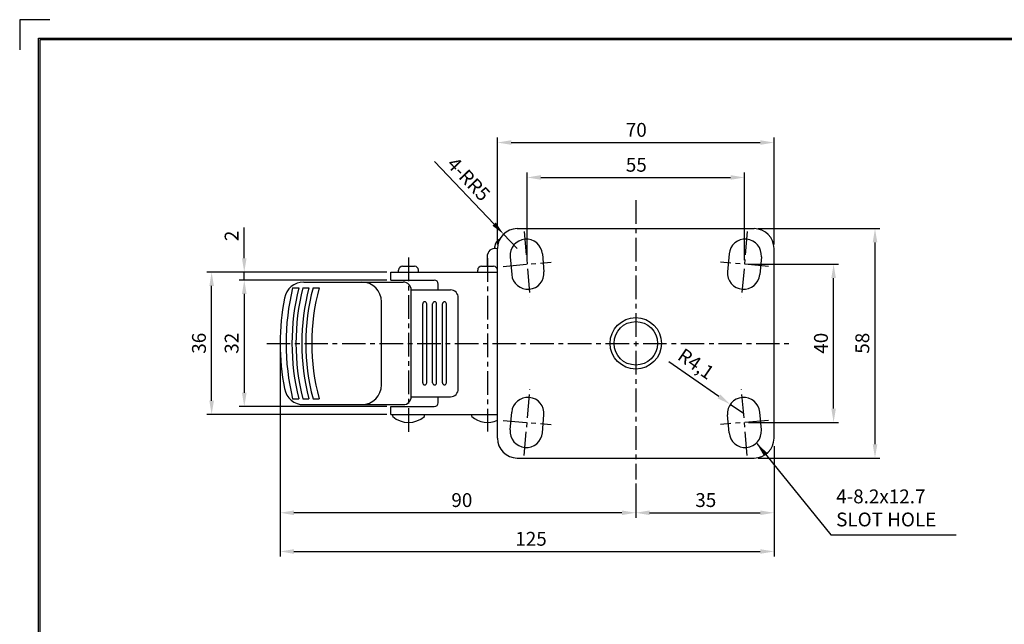
# Model space of a CAD drawing. Extents: x 5914 to 6418, y 2313 to 2660.
# Drawn here: x 5914 to 6163, y 2507 to 2660 of the extents above; entities that cross this region are included whole.
import ezdxf

# ---------------------------------------------------------------- set-up
doc = ezdxf.new("R2010")
doc.units = 0
doc.header["$LTSCALE"] = 0.25
doc.linetypes.add('CENTER', pattern=[50.8, 31.75, -6.35, 6.35, -6.35])
doc.layers.get('DEFPOINTS').update_dxf_attribs({"linetype": 'CONTINUOUS'})
for name, color, linetype in [('CENTER', 4, 'CENTER'), ('DIM', 3, 'CONTINUOUS'), ('LINE', 7, 'CONTINUOUS'), ('TITLE', 7, 'CONTINUOUS')]:
    doc.layers.add(name, color=color, linetype=linetype)
doc.dimstyles.new('ISO-25', dxfattribs={"dimscale": 0, "dimtxt": 3.5, "dimasz": 3.5, "dimexe": 1.25, "dimexo": 1, "dimgap": 1, "dimtad": 1, "dimdec": 4, "dimtxsty": 'STANDARD', "dimcen": 2.5, "dimazin": 3, "dimtfac": 1, "dimtdec": 4, "dimtmove": 0, "dimatfit": 3})

# ---------------------------------------------------------------- blocks, each defined once
blk = doc.blocks.new('*D4')
at = {"layer": 'DEFPOINTS', "color": 0, "ltscale": 0.25}
for p in [(6104.53, 2553.49), (6069.53, 2544.08), (6104.53, 2535.65)]:
    blk.add_point(p, dxfattribs=at)
at = {"layer": 'DIM', "color": 0, "ltscale": 0.25}
for p, q in [((6104.53, 2552.49), (6104.53, 2534.4)), ((6069.53, 2543.08), (6069.53, 2534.4)), ((6073.03, 2535.65), (6101.03, 2535.65))]:
    blk.add_line(p, q, dxfattribs=at)
for points in [[(6073.03, 2536.23), (6073.03, 2535.06), (6069.53, 2535.65)], [(6101.03, 2536.23), (6101.03, 2535.06), (6104.53, 2535.65)]]:
    blk.add_solid(points, dxfattribs=at)
at = {"layer": 'DIM', "color": 0, "ltscale": 0.25, "insert": (6087.25, 2538.4), "char_height": 3.5, "attachment_point": 5}
blk.add_mtext('35', dxfattribs=at)
blk = doc.blocks.new('*D0')
at = {"layer": 'DEFPOINTS', "color": 0, "ltscale": 0.25}
for p in [(5979.53, 2578.49), (6104.53, 2553.49), (6104.53, 2525.86)]:
    blk.add_point(p, dxfattribs=at)
at = {"layer": 'DIM', "color": 0, "ltscale": 0.25}
for p, q in [((5979.53, 2577.49), (5979.53, 2524.61)), ((6104.53, 2552.49), (6104.53, 2524.61)), ((5983.03, 2525.86), (6101.03, 2525.86))]:
    blk.add_line(p, q, dxfattribs=at)
for points in [[(5983.03, 2526.44), (5983.03, 2525.27), (5979.53, 2525.86)], [(6101.03, 2526.44), (6101.03, 2525.27), (6104.53, 2525.86)]]:
    blk.add_solid(points, dxfattribs=at)
at = {"layer": 'DIM', "color": 0, "ltscale": 0.25, "insert": (6043.03, 2528.61), "char_height": 3.5, "attachment_point": 5}
blk.add_mtext('125', dxfattribs=at)
blk = doc.blocks.new('*D7')
at = {"layer": 'DEFPOINTS', "color": 0, "ltscale": 0.25}
for p in [(6097.03, 2620.43), (6042.03, 2598.49), (6097.03, 2598.49)]:
    blk.add_point(p, dxfattribs=at)
at = {"layer": 'DIM', "color": 0, "ltscale": 0.25}
for p, q in [((6042.03, 2599.49), (6042.03, 2621.68)), ((6097.03, 2599.49), (6097.03, 2621.68)), ((6045.53, 2620.43), (6093.53, 2620.43))]:
    blk.add_line(p, q, dxfattribs=at)
for points in [[(6045.53, 2621.02), (6045.53, 2619.85), (6042.03, 2620.43)], [(6093.53, 2621.02), (6093.53, 2619.85), (6097.03, 2620.43)]]:
    blk.add_solid(points, dxfattribs=at)
at = {"layer": 'DIM', "color": 0, "ltscale": 0.25, "insert": (6069.67, 2623.18), "char_height": 3.5, "attachment_point": 5}
blk.add_mtext('55', dxfattribs=at)
blk = doc.blocks.new('*D8')
at = {"layer": 'DEFPOINTS', "color": 0, "ltscale": 0.25}
for p in [(6104.53, 2629.26), (6034.53, 2602.49), (6104.53, 2602.49)]:
    blk.add_point(p, dxfattribs=at)
at = {"layer": 'DIM', "color": 0, "ltscale": 0.25}
for p, q in [((6034.53, 2603.49), (6034.53, 2630.51)), ((6038.03, 2629.26), (6101.03, 2629.26)), ((6104.53, 2603.49), (6104.53, 2630.51))]:
    blk.add_line(p, q, dxfattribs=at)
for points in [[(6038.03, 2629.84), (6038.03, 2628.68), (6034.53, 2629.26)], [(6101.03, 2629.84), (6101.03, 2628.68), (6104.53, 2629.26)]]:
    blk.add_solid(points, dxfattribs=at)
at = {"layer": 'DIM', "color": 0, "ltscale": 0.25, "insert": (6069.67, 2632.01), "char_height": 3.5, "attachment_point": 5}
blk.add_mtext('70', dxfattribs=at)
blk = doc.blocks.new('*D1')
at = {"layer": 'DEFPOINTS', "color": 0, "ltscale": 0.25}
for p in [(5962.2, 2596.49), (6007.53, 2596.49), (6007.53, 2560.49)]:
    blk.add_point(p, dxfattribs=at)
at = {"layer": 'DIM', "color": 0, "ltscale": 0.25}
for p, q in [((6006.53, 2596.49), (5960.95, 2596.49)), ((5962.2, 2563.99), (5962.2, 2592.99)), ((6006.53, 2560.49), (5960.95, 2560.49))]:
    blk.add_line(p, q, dxfattribs=at)
for points in [[(5961.62, 2592.99), (5962.79, 2592.99), (5962.2, 2596.49)], [(5961.62, 2563.99), (5962.79, 2563.99), (5962.2, 2560.49)]]:
    blk.add_solid(points, dxfattribs=at)
at = {"layer": 'DIM', "color": 0, "ltscale": 0.25, "insert": (5959.45, 2578.51), "char_height": 3.5, "attachment_point": 5, "rotation": 90}
blk.add_mtext('36', dxfattribs=at)
blk = doc.blocks.new('*D2')
at = {"layer": 'DEFPOINTS', "color": 0, "ltscale": 0.25}
for p in [(6007.53, 2594.49), (5970.46, 2562.49), (6007.53, 2562.49)]:
    blk.add_point(p, dxfattribs=at)
at = {"layer": 'DIM', "color": 0, "ltscale": 0.25}
for p, q in [((6006.53, 2594.49), (5969.21, 2594.49)), ((5970.46, 2590.99), (5970.46, 2565.99)), ((6006.53, 2562.49), (5969.21, 2562.49))]:
    blk.add_line(p, q, dxfattribs=at)
for points in [[(5969.88, 2590.99), (5971.05, 2590.99), (5970.46, 2594.49)], [(5969.88, 2565.99), (5971.05, 2565.99), (5970.46, 2562.49)]]:
    blk.add_solid(points, dxfattribs=at)
at = {"layer": 'DIM', "color": 0, "ltscale": 0.25, "insert": (5967.71, 2578.51), "char_height": 3.5, "attachment_point": 5, "rotation": 90}
blk.add_mtext('32', dxfattribs=at)
blk = doc.blocks.new('*D10')
at = {"layer": 'DEFPOINTS', "color": 0, "ltscale": 0.25}
for p in [(5979.53, 2578.49), (6069.53, 2544.08), (5979.53, 2535.65)]:
    blk.add_point(p, dxfattribs=at)
at = {"layer": 'DIM', "color": 0, "ltscale": 0.25}
for p, q in [((5979.53, 2577.49), (5979.53, 2534.4)), ((6069.53, 2543.08), (6069.53, 2534.4)), ((6066.03, 2535.65), (5983.03, 2535.65))]:
    blk.add_line(p, q, dxfattribs=at)
for points in [[(5983.03, 2536.23), (5983.03, 2535.06), (5979.53, 2535.65)], [(6066.03, 2536.23), (6066.03, 2535.06), (6069.53, 2535.65)]]:
    blk.add_solid(points, dxfattribs=at)
at = {"layer": 'DIM', "color": 0, "ltscale": 0.25, "insert": (6025.53, 2538.4), "char_height": 3.5, "attachment_point": 5}
blk.add_mtext('90', dxfattribs=at)
blk = doc.blocks.new('*D11')
at = {"layer": 'DEFPOINTS', "color": 0, "ltscale": 0.25}
for p in [(6036.09, 2606.11), (6039.53, 2602.49)]:
    blk.add_point(p, dxfattribs=at)
at = {"layer": 'DIM', "color": 0, "ltscale": 0.25}
for p, q in [((6033.68, 2608.65), (6018.63, 2624.47)), ((6039.53, 2602.49), (6036.09, 2606.11))]:
    blk.add_line(p, q, dxfattribs=at)
blk.add_solid([(6034.1, 2609.05), (6033.25, 2608.24), (6036.09, 2606.11)], dxfattribs=at)
at = {"layer": 'DIM', "color": 0, "ltscale": 0.25, "insert": (6026.94, 2619.72), "char_height": 3.5, "attachment_point": 5, "rotation": 313.5547}
blk.add_mtext('4-RR5', dxfattribs=at)
blk = doc.blocks.new('*D16')
at = {"layer": 'DEFPOINTS', "color": 0, "ltscale": 0.25}
for p in [(6097.03, 2598.49), (6119.6, 2598.49), (6097.03, 2558.49)]:
    blk.add_point(p, dxfattribs=at)
at = {"layer": 'DIM', "color": 0, "ltscale": 0.25}
for p, q in [((6098.03, 2598.49), (6120.85, 2598.49)), ((6119.6, 2561.99), (6119.6, 2594.99)), ((6098.03, 2558.49), (6120.85, 2558.49))]:
    blk.add_line(p, q, dxfattribs=at)
for points in [[(6119.02, 2594.99), (6120.18, 2594.99), (6119.6, 2598.49)], [(6119.02, 2561.99), (6120.18, 2561.99), (6119.6, 2558.49)]]:
    blk.add_solid(points, dxfattribs=at)
at = {"layer": 'DIM', "color": 0, "ltscale": 0.25, "insert": (6116.85, 2578.51), "char_height": 3.5, "attachment_point": 5, "rotation": 90}
blk.add_mtext('40', dxfattribs=at)
blk = doc.blocks.new('*D17')
at = {"layer": 'DEFPOINTS', "color": 0, "ltscale": 0.25}
for p in [(6099.53, 2607.49), (6130.08, 2607.49), (6099.53, 2549.49)]:
    blk.add_point(p, dxfattribs=at)
at = {"layer": 'DIM', "color": 0, "ltscale": 0.25}
for p, q in [((6100.53, 2607.49), (6131.33, 2607.49)), ((6130.08, 2552.99), (6130.08, 2603.99)), ((6100.53, 2549.49), (6131.33, 2549.49))]:
    blk.add_line(p, q, dxfattribs=at)
for points in [[(6129.5, 2603.99), (6130.67, 2603.99), (6130.08, 2607.49)], [(6129.5, 2552.99), (6130.67, 2552.99), (6130.08, 2549.49)]]:
    blk.add_solid(points, dxfattribs=at)
at = {"layer": 'DIM', "color": 0, "ltscale": 0.25, "insert": (6127.33, 2578.51), "char_height": 3.5, "attachment_point": 5, "rotation": 90}
blk.add_mtext('58', dxfattribs=at)
blk = doc.blocks.new('*D18')
at = {"layer": 'DEFPOINTS', "color": 0, "ltscale": 0.25}
for p in [(6093.46, 2563.06), (6096.84, 2560.73)]:
    blk.add_point(p, dxfattribs=at)
at = {"layer": 'DIM', "color": 0, "ltscale": 0.25}
for p, q in [((6090.59, 2565.05), (6077.9, 2573.82)), ((6096.84, 2560.73), (6093.46, 2563.06))]:
    blk.add_line(p, q, dxfattribs=at)
blk.add_solid([(6090.92, 2565.53), (6090.25, 2564.57), (6093.46, 2563.06)], dxfattribs=at)
at = {"layer": 'DIM', "color": 0, "ltscale": 0.25, "insert": (6084.53, 2572.93), "char_height": 3.5, "attachment_point": 5, "rotation": 325.3438}
blk.add_mtext('R4,1', dxfattribs=at)
blk = doc.blocks.new('*D20')
at = {"layer": 'DEFPOINTS', "color": 0, "linetype": 'BYBLOCK', "ltscale": 0.25}
for p in [(5970.46, 2596.49), (6007.53, 2596.49), (6007.53, 2594.49)]:
    blk.add_point(p, dxfattribs=at)
at = {"layer": 'DIM', "color": 0, "linetype": 'BYBLOCK', "ltscale": 0.25}
for p, q in [((5970.46, 2599.99), (5970.46, 2607.82)), ((6006.53, 2596.49), (5969.21, 2596.49)), ((5970.46, 2594.49), (5970.46, 2596.49)), ((6006.53, 2594.49), (5969.21, 2594.49)), ((5970.46, 2590.99), (5970.46, 2587.49))]:
    blk.add_line(p, q, dxfattribs=at)
for points in [[(5969.88, 2599.99), (5971.05, 2599.99), (5970.46, 2596.49)], [(5969.88, 2590.99), (5971.05, 2590.99), (5970.46, 2594.49)]]:
    blk.add_solid(points, dxfattribs=at)
at = {"layer": 'DIM', "color": 0, "linetype": 'BYBLOCK', "ltscale": 0.25, "insert": (5967.71, 2605.65), "char_height": 3.5, "attachment_point": 5, "rotation": 90}
blk.add_mtext('2', dxfattribs=at)

msp = doc.modelspace()

# ---------------------------------------------------------------- linework, layer by layer
at = {"layer": 'CENTER', "color": 4, "linetype": 'CENTER', "ltscale": 0.75}
for p, q in [((6069.53313, 2614.69583), (6069.53313, 2544.07619)), ((6041.30538, 2606.80435), (6042.76088, 2590.16789)), ((6097.76088, 2606.80435), (6096.30538, 2590.16789)), ((6012.03313, 2600.16222), (6012.03313, 2556.01457)), ((6032.03313, 2600.00622), (6032.03313, 2556.17057)), ((6035.95635, 2597.95447), (6048.10992, 2599.01777)), ((6103.10992, 2597.95447), (6090.95635, 2599.01777)), ((5976.15095, 2578.48612), (6108.52401, 2578.48612)), ((6041.30538, 2550.16789), (6042.76088, 2566.80435)), ((6097.76088, 2550.16789), (6096.30538, 2566.80435)), ((6035.95635, 2559.01777), (6048.10992, 2557.95447)), ((6103.10992, 2559.01777), (6090.95635, 2557.95447))]:
    msp.add_line(p, q, dxfattribs=at)
at = {"layer": 'LINE', "ltscale": 0.75}
for p, q in [((6039.53313, 2607.48612), (6099.53313, 2607.48612)), ((6033.90397, 2602.48612), (6033.90397, 2602.98612)), ((6034.53313, 2554.48612), (6034.53313, 2602.48612)), ((6104.53313, 2554.48612), (6104.53313, 2602.48612)), ((6032.02758, 2597.98612), (6032.02758, 2600.98612)), ((6037.75264, 2600.37022), (6038.14484, 2595.88734)), ((6045.92143, 2601.0849), (6046.31363, 2596.60202)), ((6093.14484, 2601.0849), (6092.75264, 2596.60202)), ((6101.31363, 2600.37022), (6100.92143, 2595.88734)), ((6007.53313, 2596.48612), (6034.53313, 2596.48612)), ((6007.53313, 2594.48612), (6007.53313, 2596.48612)), ((6009.53313, 2596.48612), (6009.53313, 2596.98612)), ((6010.53313, 2597.98612), (6013.53313, 2597.98612)), ((6014.53313, 2596.48612), (6014.53313, 2596.98612)), ((6029.53313, 2596.48612), (6029.53313, 2596.98612)), ((6030.53313, 2597.98612), (6033.53313, 2597.98612)), ((6034.53313, 2596.48612), (6034.53313, 2596.98612)), ((5985.52519, 2593.98612), (6010.70846, 2593.98612)), ((6007.53313, 2594.48612), (6018.53313, 2594.48612)), ((5982.70184, 2592.48612), (5984.24624, 2592.48612)), ((5985.2772, 2592.48612), (5986.82583, 2592.48612)), ((5987.85982, 2592.48612), (5989.41332, 2592.48612)), ((6012.70846, 2564.98612), (6012.70846, 2591.98612)), ((6012.70846, 2591.98612), (6022.63069, 2591.98612)), ((6019.53313, 2591.98612), (6019.53313, 2593.48612)), ((6005.19092, 2567.98612), (6005.19092, 2588.98612)), ((6024.63069, 2566.98612), (6024.63069, 2589.98612)), ((6015.63069, 2568.48612), (6015.63069, 2588.48612)), ((6016.63069, 2568.48612), (6016.63069, 2588.48612)), ((6018.13069, 2568.48612), (6018.13069, 2588.48612)), ((6019.13069, 2568.48612), (6019.13069, 2588.48612)), ((6020.63069, 2568.48612), (6020.63069, 2588.48612)), ((6021.63069, 2568.48612), (6021.63069, 2588.48612)), ((5982.70184, 2564.48612), (5984.24624, 2564.48612)), ((5985.2772, 2564.48612), (5986.82583, 2564.48612)), ((5987.85982, 2564.48612), (5989.41332, 2564.48612)), ((6012.70846, 2564.98612), (6022.63069, 2564.98612)), ((6019.53313, 2563.48612), (6019.53313, 2564.98612)), ((5985.52519, 2562.98612), (6010.70846, 2562.98612)), ((6007.53313, 2562.48612), (6018.53313, 2562.48612)), ((6007.53313, 2560.48612), (6007.53313, 2562.48612)), ((6007.53313, 2560.48612), (6034.53313, 2560.48612)), ((6008.03313, 2559.98612), (6008.03313, 2560.48612)), ((6016.03313, 2559.98612), (6016.03313, 2560.48612)), ((6028.03313, 2559.98612), (6028.03313, 2560.48612)), ((6037.75264, 2556.60202), (6038.14484, 2561.0849)), ((6045.92143, 2555.88734), (6046.31363, 2560.37022)), ((6093.14484, 2555.88734), (6092.75264, 2560.37022)), ((6101.31363, 2556.60202), (6100.92143, 2561.0849)), ((6039.53313, 2549.48612), (6099.53313, 2549.48612))]:
    msp.add_line(p, q, dxfattribs=at)
at = {"layer": 'LINE', "color": 0}
for radius in [6.5, 5.5]:
    msp.add_circle((6069.53313, 2578.48612), radius, dxfattribs=at)
at = {"layer": 'LINE', "ltscale": 0.75}
for centre, radius, start, end in [((6039.53313, 2602.48612), 5, 90, 180), ((6099.53313, 2602.48612), 5, 0, 90), ((6035.90397, 2602.98612), 2, 113.3012242, 180), ((6041.83703, 2600.72756), 4.1, 5, 185), ((6097.22923, 2600.72756), 4.1, 355, 175), ((6033.90397, 2600.56251), 1.92361, 70.9086636, 167.2782443), ((6010.53313, 2596.98612), 1, 90, 180), ((6013.53313, 2596.98612), 1, 0, 90), ((6030.53313, 2596.98612), 1, 90, 180), ((6033.53313, 2596.98612), 1, 0, 90), ((6042.22923, 2596.24468), 4.1, 185, 5), ((6096.83703, 2596.24468), 4.1, 175, 355), ((5985.52519, 2588.98612), 5, 90, 169.2052697), ((6000.19092, 2588.98612), 5, 0, 90), ((6010.70846, 2591.98612), 2, 0, 90), ((6018.53313, 2593.48612), 1, 0, 90), ((6040.59563, 2578.48612), 59.5625, 166.4055938, 193.5944062), ((6040.59563, 2578.48612), 58.0625, 166.0473774, 193.9526226), ((6040.59563, 2578.48612), 57.0625, 165.797776, 194.202224), ((6040.59563, 2578.48612), 55.5625, 165.4059713, 194.5940287), ((6040.59563, 2578.48612), 54.5625, 165.1323879, 194.8676121), ((6040.59563, 2578.48612), 53.0625, 164.7019744, 195.2980256), ((6022.63069, 2589.98612), 2, 0, 90), ((6040.59563, 2578.48612), 61.0625, 169.2052697, 190.7947303), ((6016.13069, 2588.48612), 0.5, 0, 180), ((6018.63069, 2588.48612), 0.5, 0, 180), ((6021.13069, 2588.48612), 0.5, 0, 180), ((5985.52519, 2567.98612), 5, 190.7947303, 270), ((6000.19092, 2567.98612), 5, 270, 0), ((6016.13069, 2568.48612), 0.5, 180, 0), ((6018.63069, 2568.48612), 0.5, 180, 0), ((6021.13069, 2568.48612), 0.5, 180, 0), ((6022.63069, 2566.98612), 2, 270, 0), ((6010.70846, 2564.98612), 2, 270, 0), ((6042.22923, 2560.72756), 4.1, 355, 175), ((6096.83703, 2560.72756), 4.1, 5, 185), ((6018.53313, 2563.48612), 1, 270, 360), ((6012.03313, 2564.56945), 6.08333, 228.8879096, 311.1120904), ((6032.03313, 2564.56945), 6.08333, 228.8879096, 294.2650859), ((6041.83703, 2556.24468), 4.1, 175, 355), ((6097.22923, 2556.24468), 4.1, 185, 5), ((6039.53313, 2554.48612), 5, 180, 270), ((6099.53313, 2554.48612), 5, 270, 0)]:
    msp.add_arc(centre, radius, start, end, dxfattribs=at)
at = {"layer": 'TITLE', "color": 0, "linetype": 'BYBLOCK'}
for p, q in [((5921.27117, 2660.32108), (5913.63142, 2660.32108)), ((5913.63142, 2660.32108), (5913.63142, 2652.68133)), ((6413.08914, 2655.22792), (5918.72459, 2655.22792)), ((5918.72459, 2655.22792), (5918.72459, 2318.47985))]:
    msp.add_line(p, q, dxfattribs=at)
at = {"layer": 'TITLE', "linetype": 'BYBLOCK', "ltscale": 0.2}
msp.add_lwpolyline([(5918.35186, 2655.65533), (6413.50437, 2655.65533), (6413.50437, 2318.02699), (5918.35186, 2318.02699)], close=True, dxfattribs=at)

# ---------------------------------------------------------------- texts
at = {"layer": 'DIM', "color": 3, "ltscale": 0.25, "insert": (6120.25305, 2531.10917), "char_height": 3.5, "attachment_point": 7}
msp.add_mtext('4-8.2x12.7 \\PSLOT HOLE', dxfattribs=at)

# ---------------------------------------------------------------- dimensions: what is measured, and where the dimension line sits
at = {"layer": 'DIM', "color": 3, "ltscale": 0.25}
for base, p1, p2, picture, middle in [((6104.53313, 2629.25982), (6034.53313, 2602.48612), (6104.53313, 2602.48612), '*D8', (6069.66683, 2629.25982)), ((6097.03313, 2620.43322), (6042.03313, 2598.48612), (6097.03313, 2598.48612), '*D7', (6069.66683, 2620.43322)), ((6104.53313, 2525.85577), (5979.53313, 2578.48612), (6104.53313, 2553.48612), '*D0', (6043.03313, 2525.85577)), ((5979.53313, 2535.64685), (6069.53313, 2544.07619), (5979.53313, 2578.48612), '*D10', (6025.53313, 2535.64685)), ((6104.53313, 2535.64685), (6069.53313, 2544.07619), (6104.53313, 2553.48612), '*D4', (6087.24579, 2535.64685))]:
    dim = msp.add_linear_dim(base=base, p1=p1, p2=p2, dimstyle='ISO-25', override={"dimscale": 1}, dxfattribs=at)
    dim.commit()
    dim.dimension.update_dxf_attribs({"geometry": picture, "text_midpoint": middle, "dimtype": 160})
dim = msp.add_radius_dim(center=(6039.53313, 2602.48612), mpoint=(6036.0879, 2606.1097), text='4-R<>', dimstyle='ISO-25', override={"dimscale": 1}, dxfattribs=at)
dim.commit()
dim.dimension.update_dxf_attribs({"geometry": '*D11', "text_midpoint": (6024.9483, 2617.82595), "dimtype": 164})
at = {"layer": 'DIM', "color": 3, "linetype": 'BYBLOCK', "ltscale": 0.25}
dim = msp.add_linear_dim(base=(5970.46185, 2596.48612), p1=(6007.53313, 2594.48612), p2=(6007.53313, 2596.48612), angle=90, dimstyle='ISO-25', override={"dimscale": 1}, dxfattribs=at)
dim.commit()
dim.dimension.update_dxf_attribs({"geometry": '*D20', "text_midpoint": (5970.46185, 2605.65279), "dimtype": 160})
at = {"layer": 'DIM', "color": 3, "ltscale": 0.25}
for base, p1, p2, picture, middle in [((6130.085, 2607.48612), (6099.53313, 2549.48612), (6099.53313, 2607.48612), '*D17', (6130.085, 2578.50686)), ((5962.20496, 2596.48612), (6007.53313, 2560.48612), (6007.53313, 2596.48612), '*D1', (5962.20496, 2578.50686)), ((6119.60148, 2598.48612), (6097.03313, 2558.48612), (6097.03313, 2598.48612), '*D16', (6119.60148, 2578.50686)), ((5970.46185, 2562.48612), (6007.53313, 2594.48612), (6007.53313, 2562.48612), '*D2', (5970.46185, 2578.50686))]:
    dim = msp.add_linear_dim(base=base, p1=p1, p2=p2, angle=90, dimstyle='ISO-25', override={"dimscale": 1}, dxfattribs=at)
    dim.commit()
    dim.dimension.update_dxf_attribs({"geometry": picture, "text_midpoint": middle, "dimtype": 160})
dim = msp.add_radius_dim(center=(6096.83703, 2560.72756), mpoint=(6093.46446, 2563.05903), dimstyle='ISO-25', override={"dimscale": 1}, dxfattribs=at)
dim.commit()
dim.dimension.update_dxf_attribs({"geometry": '*D18', "text_midpoint": (6082.80521, 2570.4278), "dimtype": 164})

# ---------------------------------------------------------------- leaders
at = {"layer": 'DIM', "color": 3, "ltscale": 0.25, "annotation_type": 0, "has_hookline": 1, "hookline_direction": 0, "text_width": 30.33333}
msp.add_leader([(6100.18814, 2553.12578), (6118.86597, 2530.10917), (6119.25305, 2530.10917)], dimstyle='ISO-25', override={"dimscale": 1}, dxfattribs=at)

doc.saveas('drawing.dxf')
